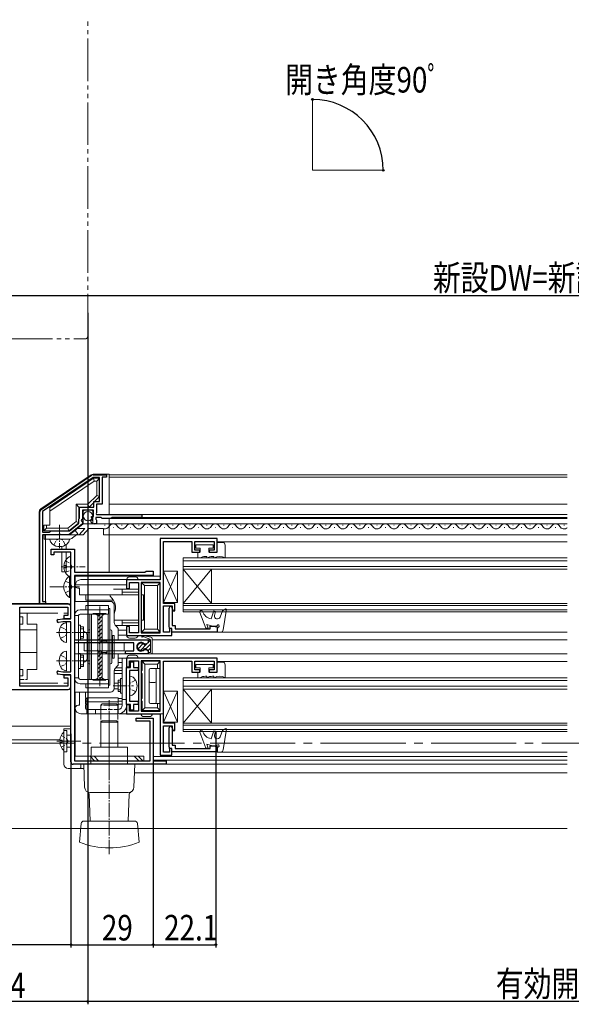
# Model space of a CAD drawing. Extents: x 0 to 1386, y -624 to 1621.
# Drawn here: x 500 to 695, y -445 to -98 of the extents above; entities that cross this region are included whole.
import ezdxf

# ---------------------------------------------------------------- set-up
doc = ezdxf.new("R2010")
doc.units = 0
for name, pattern in [('YCENTER_1', [13, 10, -1, 1, -1]), ('YDIVIDE_1', [15, 10, -1, 1, -1, 1, -1]), ('YHIDDEN_1', [4, 3, -1])]:
    doc.linetypes.add(name, pattern=pattern)
for name, color, linetype in [('YKK_11', 7, 'CONTINUOUS'), ('YKK_12', 2, 'CONTINUOUS'), ('YKK_13', 4, 'CONTINUOUS'), ('YKK_D', 6, 'CONTINUOUS')]:
    doc.layers.add(name, color=color, linetype=linetype)
doc.styles.get("Standard").update_dxf_attribs({"font": 'txt', "bigfont": 'BIGFONT'})

msp = doc.modelspace()

# ---------------------------------------------------------------- linework, layer by layer
at = {"layer": 'YKK_11', "color": 7, "linetype": 'Continuous', "lineweight": 30, "ltscale": 0.5}
for p, q in [((507.94, -270.63), (525.75, -258.6)), ((526.28, -259.32), (508.4, -271.4)), ((526.28, -259.32), (508.4, -271.4)), ((528.6, -259.32), (526.28, -259.32)), ((526.31, -258.42), (531, -258.42)), ((528.6, -267.82), (528.6, -259.32)), ((529.5, -259.22), (529.5, -268.72)), ((531, -259.22), (529.5, -259.22)), ((531, -258.42), (531, -259.22)), ((521.5, -269.82), (526.6, -269.82)), ((521.5, -273.68), (521.5, -269.82)), ((526.6, -267.82), (528.6, -267.82)), ((526.6, -269.82), (526.6, -267.82)), ((527.5, -268.72), (527.5, -271.82)), ((529.5, -268.72), (527.5, -268.72)), ((507.5, -304.02), (507.5, -271.45)), ((508.4, -271.4), (508.4, -278.62)), ((521.3, -274.02), (521.4, -273.85)), ((521.3, -275.49), (521.3, -274.02)), ((521.4, -273.85), (521.5, -273.68)), ((522.6, -273.92), (522.3, -274.22)), ((522.6, -270.92), (522.6, -273.92)), ((526.4, -270.92), (522.6, -270.92)), ((525.68, -273.38), (525.78, -273.12)), ((526.24, -273.95), (525.68, -273.38)), ((525.78, -273.12), (526.4, -273.12)), ((525.97, -274.42), (526.24, -273.95)), ((526.4, -273.12), (526.4, -270.92)), ((527.3, -273.42), (527.3, -274.02)), ((529.1, -273.42), (527.3, -273.42)), ((527.3, -274.02), (527.38, -274.18)), ((527.5, -271.82), (527.38, -272.06)), ((527.38, -272.06), (527.5, -272.42)), ((527.5, -272.42), (543.5, -272.42)), ((529.5, -273.82), (529.1, -273.42)), ((532.6, -273.82), (529.5, -273.82)), ((533, -273.42), (532.6, -273.82)), ((543.5, -273.42), (533, -273.42)), ((543.5, -272.42), (543.5, -273.42)), ((522.6, -275.72), (517.8, -279.62)), ((517.94, -278.22), (521.3, -275.49)), ((522.3, -274.22), (522.15, -274.55)), ((522.15, -274.55), (522.6, -275.09)), ((522.6, -275.09), (522.6, -275.72)), ((525.4, -274.54), (525.65, -274.33)), ((525.65, -274.33), (525.97, -274.42)), ((527.5, -275.72), (526.7, -275.72)), ((527.38, -274.18), (527.5, -274.42)), ((527.5, -274.42), (527.5, -275.72)), ((508.4, -278.62), (510.81, -278.62)), ((508.5, -279.62), (508.5, -303.02)), ((514.04, -279.62), (508.5, -279.62)), ((510.81, -278.62), (511.5, -278.22)), ((511.5, -278.22), (517.94, -278.22)), ((514.23, -279.5), (514.04, -279.62)), ((514.78, -279.5), (514.23, -279.5)), ((514.96, -279.62), (514.78, -279.5)), ((517.8, -279.62), (514.96, -279.62)), ((550, -280.82), (550, -295.42)), ((570.1, -280.82), (550, -280.82)), ((570.1, -285.72), (570.1, -280.82)), ((551.1, -281.92), (561.1, -281.92)), ((551.1, -303.72), (551.1, -281.92)), ((561.1, -281.92), (561.1, -285.72)), ((562.2, -281.92), (569, -281.92)), ((562.2, -284.92), (562.2, -281.92)), ((569, -281.92), (569, -284.92)), ((511.5, -284.62), (519.7, -284.62)), ((511.5, -286.62), (511.5, -284.62)), ((512.5, -286.62), (511.5, -286.62)), ((512.5, -285.72), (512.5, -286.62)), ((518.5, -285.72), (512.5, -285.72)), ((518.5, -309.12), (518.5, -285.72)), ((519.7, -284.62), (519.7, -292.72)), ((561.1, -285.72), (563.9, -285.72)), ((563.9, -284.92), (562.2, -284.92)), ((563.9, -285.72), (563.9, -284.92)), ((567.3, -284.92), (567.3, -285.72)), ((569, -284.92), (567.3, -284.92)), ((567.3, -285.72), (570.1, -285.72)), ((519.7, -292.72), (544.5, -292.72)), ((519.7, -293.92), (519.7, -316.52)), ((547.5, -293.92), (519.7, -293.92)), ((544.5, -292.72), (545.02, -292.42)), ((545.02, -292.42), (547.5, -292.42)), ((547.5, -292.42), (547.5, -293.92)), ((538.1, -295.42), (538.1, -298.52)), ((550, -295.42), (538.1, -295.42)), ((539.1, -296.32), (542.3, -296.32)), ((539.1, -298.52), (539.1, -296.32)), ((542.3, -296.32), (542.3, -314.12)), ((543.2, -296.32), (543.2, -314.12)), ((550, -296.32), (543.2, -296.32)), ((550, -314.12), (550, -296.32)), ((550, -314.12), (550, -296.32)), ((538.1, -298.52), (539.1, -298.52)), ((517.5, -304.02), (460.5, -304.02)), ((500.5, -305.12), (517.4, -305.12)), ((500.5, -332.92), (500.5, -305.12)), ((509.5, -304.02), (507.5, -304.02)), ((508.5, -303.02), (509.5, -303.02)), ((509.5, -303.02), (509.5, -304.02)), ((517.4, -305.12), (517.4, -308.02)), ((518.5, -309.02), (518.5, -305.02)), ((555.1, -303.72), (551.1, -303.72)), ((551.1, -304.62), (554.2, -304.62)), ((551.1, -313.92), (551.1, -304.62)), ((554.2, -304.62), (554.2, -305.75)), ((555.1, -306.32), (555.1, -303.72)), ((516, -308.02), (516, -309.02)), ((517.4, -308.02), (516, -308.02)), ((553.1, -311.62), (553.1, -305.37)), ((554.2, -305.37), (554.2, -311.52)), ((554.2, -305.75), (554.53, -306.32)), ((554.53, -306.32), (555.1, -306.32)), ((513.95, -309.39), (515.5, -309.12)), ((515.6, -310.22), (514.15, -310.48)), ((515.5, -309.12), (518.5, -309.12)), ((518.5, -310.22), (515.6, -310.22)), ((516, -309.02), (518.5, -309.02)), ((518.5, -327.82), (518.5, -310.22)), ((538.1, -311.92), (538.1, -315.02)), ((539.1, -311.92), (538.1, -311.92)), ((539.1, -314.12), (539.1, -311.92)), ((553.3, -312.62), (553.1, -311.62)), ((554.2, -311.52), (555.2, -311.52)), ((555.2, -311.52), (555.2, -312.72)), ((567.6, -311.72), (568.6, -311.72)), ((567.6, -312.72), (567.6, -311.72)), ((568.6, -311.72), (570.1, -311.98)), ((570.1, -311.98), (570.1, -313.82)), ((538.1, -315.02), (554.1, -315.02)), ((542.3, -314.12), (539.1, -314.12)), ((543.2, -314.12), (550, -314.12)), ((553.2, -313.92), (551.1, -313.92)), ((553.2, -312.62), (553.2, -313.92)), ((554.1, -312.62), (553.2, -312.62)), ((554.1, -312.62), (553.3, -312.62)), ((554.1, -315.02), (554.1, -312.62)), ((554.1, -313.82), (554.1, -312.62)), ((570.1, -313.82), (554.1, -313.82)), ((555.2, -312.72), (567.6, -312.72)), ((519.7, -316.52), (545.7, -316.52)), ((540.7, -317.62), (519.7, -317.62)), ((519.7, -317.62), (519.7, -359.22)), ((540.7, -320.42), (540.7, -317.62)), ((544.88, -318.05), (544.27, -317.97)), ((545.7, -317.58), (544.88, -318.05)), ((545.7, -316.52), (545.7, -317.58)), ((537.7, -320.42), (540.7, -320.42)), ((537.7, -321.52), (537.7, -320.42)), ((545.7, -321.52), (537.7, -321.52)), ((544.27, -320.07), (544.88, -319.99)), ((544.88, -319.99), (545.7, -320.46)), ((545.7, -320.46), (545.7, -321.52)), ((538.1, -323.02), (538.1, -326.12)), ((570.1, -323.02), (538.1, -323.02)), ((538.1, -326.12), (539.1, -326.12)), ((539.1, -323.92), (542.3, -323.92)), ((539.1, -326.12), (539.1, -323.92)), ((539.5, -324.32), (540.6, -324.32)), ((539.5, -326.32), (539.5, -324.32)), ((540.6, -324.32), (540.6, -326.32)), ((542.3, -323.92), (542.3, -341.72)), ((543.2, -323.92), (543.2, -341.72)), ((550, -323.92), (543.2, -323.92)), ((550, -341.72), (550, -323.92)), ((550, -341.72), (550, -323.92)), ((551.1, -324.12), (561.1, -324.12)), ((551.1, -345.92), (551.1, -324.12)), ((561.1, -324.12), (561.1, -327.92)), ((562.2, -324.12), (569, -324.12)), ((562.2, -327.12), (562.2, -324.12)), ((569, -324.12), (569, -327.12)), ((570.1, -327.92), (570.1, -323.02)), ((515.5, -328.92), (513.95, -328.65)), ((514.15, -327.56), (515.6, -327.82)), ((518.5, -328.92), (515.5, -328.92)), ((515.6, -327.82), (518.5, -327.82)), ((516, -329.02), (516, -330.02)), ((518.5, -329.02), (516, -329.02)), ((518.5, -359.62), (518.5, -328.92)), ((518.5, -333.02), (518.5, -329.02)), ((538.1, -326.32), (539.5, -326.32)), ((538.1, -339.32), (538.1, -326.32)), ((539.2, -327.42), (539.2, -338.22)), ((542.2, -327.42), (539.2, -327.42)), ((540.6, -326.32), (542.2, -326.32)), ((542.2, -326.32), (542.2, -327.42)), ((561.1, -327.92), (563.9, -327.92)), ((563.9, -327.12), (562.2, -327.12)), ((563.9, -327.92), (563.9, -327.12)), ((567.3, -327.12), (567.3, -327.92)), ((569, -327.12), (567.3, -327.12)), ((567.3, -327.92), (570.1, -327.92)), ((517.4, -332.92), (500.5, -332.92)), ((516, -330.02), (517.4, -330.02)), ((517.4, -330.02), (517.4, -332.92)), ((450, -334.02), (517.5, -334.02)), ((539.5, -339.32), (538.1, -339.32)), ((538.1, -339.52), (538.1, -342.62)), ((539.1, -339.52), (538.1, -339.52)), ((539.1, -341.72), (539.1, -339.52)), ((539.2, -338.22), (542.2, -338.22)), ((539.5, -341.32), (539.5, -339.32)), ((540.6, -339.32), (540.6, -341.32)), ((542.2, -339.32), (540.6, -339.32)), ((542.2, -338.22), (542.2, -339.32)), ((538.1, -342.62), (550, -342.62)), ((542.3, -341.72), (539.1, -341.72)), ((540.6, -341.32), (539.5, -341.32)), ((543.2, -341.72), (550, -341.72)), ((550, -342.62), (550, -357.22)), ((541.5, -344.12), (547.5, -344.12)), ((541.5, -345.22), (541.5, -344.12)), ((546.4, -345.22), (541.5, -345.22)), ((546.4, -359.22), (546.4, -345.22)), ((547.5, -344.12), (547.5, -359.22)), ((555.1, -345.92), (551.1, -345.92)), ((551.1, -346.82), (554.2, -346.82)), ((551.1, -356.12), (551.1, -346.82)), ((554.2, -346.82), (554.2, -347.95)), ((555.1, -348.52), (555.1, -345.92)), ((553.1, -353.82), (553.1, -347.57)), ((554.2, -347.57), (554.2, -353.72)), ((554.2, -347.95), (554.53, -348.52)), ((554.53, -348.52), (555.1, -348.52)), ((553.3, -354.82), (553.1, -353.82)), ((554.2, -353.72), (555.2, -353.72)), ((555.2, -353.72), (555.2, -354.92)), ((550, -357.22), (554.1, -357.22)), ((553.2, -356.12), (551.1, -356.12)), ((553.2, -354.82), (553.2, -356.12)), ((554.1, -354.82), (553.2, -354.82)), ((554.1, -354.82), (553.3, -354.82)), ((554.1, -357.22), (554.1, -354.82)), ((554.1, -356.02), (554.1, -354.82)), ((570.1, -356.02), (554.1, -356.02)), ((555.2, -354.92), (567.6, -354.92)), ((567.6, -353.92), (568.6, -353.92)), ((567.6, -354.92), (567.6, -353.92)), ((568.6, -353.92), (570.1, -354.18)), ((570.1, -354.18), (570.1, -356.02)), ((552.1, -360.42), (519.3, -360.42)), ((519.7, -359.22), (546.4, -359.22)), ((547.5, -359.22), (552.1, -359.22)), ((552.1, -359.22), (552.1, -360.42))]:
    msp.add_line(p, q, dxfattribs=at)
for centre, radius, start, end in [((526.31, -259.42), 1, 90, 124.046), ((508.5, -271.45), 1, 124.0459, 180), ((526.7, -274.42), 1.3, 185.2159, 270), ((517.5, -305.02), 1, 0, 90), ((553.65, -305.37), 0.55, 360, 180), ((514.05, -309.93), 0.55, 100, 280), ((543.2, -319.02), 1.5, 44.4775, 315.5225), ((514.05, -328.11), 0.55, 80, 260), ((517.5, -333.02), 1, 270, 360), ((553.65, -347.57), 0.55, 360, 180), ((519.3, -359.62), 0.8, 180, 270)]:
    msp.add_arc(centre, radius, start, end, dxfattribs=at)
at = {"layer": 'YKK_12', "color": 2, "linetype": 'YDIVIDE_1', "lineweight": 13, "ltscale": 1.5}
for p, q in [((524.4, -209.7), (524.4, -98.06)), ((497, -210.5), (523.6, -210.5))]:
    msp.add_line(p, q, dxfattribs=at)
at = {"layer": 'YKK_12', "color": 2, "linetype": 'Continuous', "lineweight": 13, "ltscale": 1.5}
for p, q in [((603.64, -151.07), (603.64, -125.87)), ((603.64, -151.07), (628.84, -151.07)), ((455.1, -347), (518.5, -347)), ((457, -351.8), (514.53, -351.8)), ((457, -353), (514.56, -353)), ((457, -383), (693.58, -383))]:
    msp.add_line(p, q, dxfattribs=at)
at = {"layer": 'YKK_12', "color": 2, "linetype": 'Continuous', "lineweight": 13, "ltscale": 0.5}
for p, q in [((693.58, -258.42), (532, -258.42)), ((693.58, -259.22), (532, -259.22)), ((693.58, -268.72), (532, -268.72)), ((532.48, -273.82), (693.58, -273.82)), ((693.58, -272.42), (543.2, -272.42)), ((543.2, -273.42), (693.58, -273.42)), ((693.58, -275.72), (527.2, -275.72)), ((530.53, -276.22), (530.33, -276.22)), ((533.53, -276.98), (533.33, -276.98)), ((536.53, -276.22), (536.33, -276.22)), ((539.53, -276.98), (539.33, -276.98)), ((542.53, -276.22), (542.33, -276.22)), ((545.53, -276.98), (545.33, -276.98)), ((548.53, -276.22), (548.33, -276.22)), ((551.53, -276.98), (551.33, -276.98)), ((554.53, -276.22), (554.33, -276.22)), ((557.53, -276.98), (557.33, -276.98)), ((560.53, -276.22), (560.33, -276.22)), ((563.53, -276.98), (563.33, -276.98)), ((566.53, -276.22), (566.33, -276.22)), ((569.53, -276.98), (569.33, -276.98)), ((572.53, -276.22), (572.33, -276.22)), ((575.53, -276.98), (575.33, -276.98)), ((578.53, -276.22), (578.33, -276.22)), ((581.53, -276.98), (581.33, -276.98)), ((584.53, -276.22), (584.33, -276.22)), ((587.53, -276.98), (587.33, -276.98)), ((590.53, -276.22), (590.33, -276.22)), ((593.53, -276.98), (593.33, -276.98)), ((596.53, -276.22), (596.33, -276.22)), ((599.53, -276.98), (599.33, -276.98)), ((602.53, -276.22), (602.33, -276.22)), ((605.53, -276.98), (605.33, -276.98)), ((608.53, -276.22), (608.33, -276.22)), ((611.53, -276.98), (611.33, -276.98)), ((614.53, -276.22), (614.33, -276.22)), ((617.53, -276.98), (617.33, -276.98)), ((620.53, -276.22), (620.33, -276.22)), ((623.53, -276.98), (623.33, -276.98)), ((626.53, -276.22), (626.33, -276.22)), ((629.53, -276.98), (629.33, -276.98)), ((632.53, -276.22), (632.33, -276.22)), ((635.53, -276.98), (635.33, -276.98)), ((638.53, -276.22), (638.33, -276.22)), ((641.53, -276.98), (641.33, -276.98)), ((644.53, -276.22), (644.33, -276.22)), ((647.53, -276.98), (647.33, -276.98)), ((650.53, -276.22), (650.33, -276.22)), ((653.53, -276.98), (653.33, -276.98)), ((656.53, -276.22), (656.33, -276.22)), ((659.53, -276.98), (659.33, -276.98)), ((662.53, -276.22), (662.33, -276.22)), ((665.53, -276.98), (665.33, -276.98)), ((668.53, -276.22), (668.33, -276.22)), ((671.53, -276.98), (671.33, -276.98)), ((674.53, -276.22), (674.33, -276.22)), ((677.53, -276.98), (677.33, -276.98)), ((680.53, -276.22), (680.33, -276.22)), ((683.53, -276.98), (683.33, -276.98)), ((686.53, -276.22), (686.33, -276.22)), ((689.53, -276.98), (689.33, -276.98)), ((692.53, -276.22), (692.33, -276.22)), ((693.58, -279.62), (530, -279.62)), ((693.58, -282.02), (570.1, -282.02)), ((693.58, -287.72), (558.1, -287.72)), ((558.1, -287.72), (558.1, -291.72)), ((558.1, -288.72), (693.58, -288.72)), ((693.58, -290.72), (558.1, -290.72)), ((550, -294.12), (519.95, -294.12)), ((519.95, -303.02), (519.95, -294.12)), ((558.1, -291.72), (693.58, -291.72)), ((558.1, -291.72), (558.1, -303.72)), ((558.1, -291.72), (568.1, -303.72)), ((558.1, -303.72), (568.1, -291.72)), ((568.1, -291.72), (568.1, -303.72)), ((693.58, -303.72), (558.1, -303.72)), ((558.1, -303.72), (558.1, -306.72)), ((558.1, -304.42), (693.58, -304.42)), ((693.58, -306.02), (558.1, -306.02)), ((558.1, -306.72), (693.58, -306.72)), ((569.61, -313.82), (569.3, -313.82)), ((693.58, -313.92), (570.1, -313.92)), ((546.6, -316.52), (545.7, -316.52)), ((693.58, -316.52), (547.1, -316.52)), ((693.58, -321.52), (545.4, -321.52)), ((551.18, -324.22), (561.02, -324.22)), ((562.28, -324.22), (568.92, -324.22)), ((693.58, -324.22), (570.1, -324.22)), ((693.58, -329.92), (558.1, -329.92)), ((558.1, -329.92), (558.1, -333.92)), ((558.1, -330.92), (693.58, -330.92)), ((693.58, -332.92), (558.1, -332.92)), ((519.95, -357.62), (519.95, -335.02)), ((558.1, -333.92), (693.58, -333.92)), ((558.1, -333.92), (558.1, -345.92)), ((558.1, -333.92), (568.1, -345.92)), ((558.1, -345.92), (568.1, -333.92)), ((568.1, -333.92), (568.1, -345.92)), ((693.58, -345.92), (558.1, -345.92)), ((558.1, -345.92), (558.1, -348.92)), ((558.1, -346.62), (693.58, -346.62)), ((693.58, -348.22), (558.1, -348.22)), ((558.1, -348.92), (693.58, -348.92)), ((693.58, -356.12), (570.1, -356.12)), ((693.58, -360.42), (519.7, -360.42)), ((693.58, -357.72), (547.5, -357.72)), ((693.58, -359.02), (547.52, -359.02)), ((540.9, -363.43), (693.58, -363.43))]:
    msp.add_line(p, q, dxfattribs=at)
at = {"layer": 'YKK_12', "color": 2, "linetype": 'YCENTER_1', "lineweight": 13, "ltscale": 3}
msp.add_line((1104.57, -353), (291.11, -353), dxfattribs=at)
at = {"layer": 'YKK_12', "color": 2, "linetype": 'YDIVIDE_1', "lineweight": 13, "ltscale": 1.5}
msp.add_arc((523.6, -209.7), 0.8, 270, 0, dxfattribs=at)
at = {"layer": 'YKK_12', "color": 2, "linetype": 'Continuous', "lineweight": 13, "ltscale": 0.5}
for centre, start, end in [((530.43, -275.77), 258.1112, 330.7975), ((533.43, -277.44), 29.2025, 150.7975), ((536.43, -275.77), 209.2025, 330.7975), ((539.43, -277.44), 29.2025, 150.7975), ((542.43, -275.77), 209.2025, 330.7975), ((545.43, -277.44), 29.2025, 150.7975), ((548.43, -275.77), 209.2025, 330.7975), ((551.43, -277.44), 29.2025, 150.7975), ((554.43, -275.77), 209.2025, 330.7975), ((557.43, -277.44), 29.2025, 150.7975), ((560.43, -275.77), 209.2025, 330.7975), ((563.43, -277.44), 29.2025, 150.7975), ((566.43, -275.77), 209.2025, 330.7975), ((569.43, -277.44), 29.2025, 150.7975), ((572.43, -275.77), 209.2025, 330.7975), ((575.43, -277.44), 29.2025, 150.7975), ((578.43, -275.77), 209.2025, 330.7975), ((581.43, -277.44), 29.2025, 150.7975), ((584.43, -275.77), 209.2025, 330.7975), ((587.43, -277.44), 29.2025, 150.7975), ((590.43, -275.77), 209.2025, 330.7975), ((593.43, -277.44), 29.2025, 150.7975), ((596.43, -275.77), 209.2025, 330.7975), ((599.43, -277.44), 29.2025, 150.7975), ((602.43, -275.77), 209.2025, 330.7975), ((605.43, -277.44), 29.2025, 150.7975), ((608.43, -275.77), 209.2025, 330.7975), ((611.43, -277.44), 29.2025, 150.7975), ((614.43, -275.77), 209.2025, 330.7975), ((617.43, -277.44), 29.2025, 150.7975), ((620.43, -275.77), 209.2025, 330.7975), ((623.43, -277.44), 29.2025, 150.7975), ((626.43, -275.77), 209.2025, 330.7975), ((629.43, -277.44), 29.2025, 150.7975), ((632.43, -275.77), 209.2025, 330.7975), ((635.43, -277.44), 29.2025, 150.7975), ((638.43, -275.77), 209.2025, 330.7975), ((641.43, -277.44), 29.2025, 150.7975), ((644.43, -275.77), 209.2025, 330.7975), ((647.43, -277.44), 29.2025, 150.7975), ((650.43, -275.77), 209.2025, 330.7975), ((653.43, -277.44), 29.2025, 150.7975), ((656.43, -275.77), 209.2025, 330.7975), ((659.43, -277.44), 29.2025, 150.7975), ((662.43, -275.77), 209.2025, 330.7975), ((665.43, -277.44), 29.2025, 150.7975), ((668.43, -275.77), 209.2025, 330.7975), ((671.43, -277.44), 29.2025, 150.7975), ((674.43, -275.77), 209.2025, 330.7975), ((677.43, -277.44), 29.2025, 150.7975), ((680.43, -275.77), 209.2025, 330.7975), ((683.43, -277.44), 29.2025, 150.7975), ((686.43, -275.77), 209.2025, 330.7975), ((689.43, -277.44), 29.2025, 150.7975), ((692.43, -275.77), 209.2025, 311.7619)]:
    msp.add_arc(centre, 1.72, start, end, dxfattribs=at)
at = {"layer": 'YKK_13', "color": 4, "linetype": 'Continuous', "lineweight": 13, "ltscale": 0.5}
for p, q in [((507.83, -270.47), (525.6, -258.43)), ((511, -270.02), (526.4, -259.62)), ((526.27, -258.22), (532, -258.22)), ((526.4, -259.62), (528.6, -259.62)), ((526.71, -260.62), (526.4, -259.62)), ((527.6, -260.62), (528.6, -259.62)), ((528.6, -266.12), (528.6, -259.62)), ((532, -258.22), (532, -272.42)), ((511, -271.23), (526.71, -260.62)), ((526.71, -260.62), (527.6, -260.62)), ((527.6, -260.62), (527.6, -265.7)), ((524.48, -268.82), (527.6, -265.7)), ((524.89, -269.82), (528.6, -266.12)), ((527.6, -265.7), (528.6, -266.12)), ((511, -276.22), (511, -270.02)), ((520.3, -268.82), (524.48, -268.82)), ((520.3, -274.85), (520.3, -268.82)), ((520.3, -268.82), (521.3, -269.82)), ((521.3, -269.82), (524.89, -269.82)), ((521.3, -275.32), (521.3, -269.82)), ((524.48, -268.82), (524.89, -269.82)), ((507.3, -304.02), (507.3, -271.46)), ((522.8, -275.72), (522.8, -271.42)), ((523.2, -270.92), (525.7, -270.92)), ((526.2, -275.22), (526.2, -271.42)), ((532, -273.82), (532, -292.72)), ((508.9, -278.22), (508.9, -276.22)), ((511, -276.22), (508.9, -276.22)), ((509.9, -277.22), (508.9, -278.22)), ((509.9, -277.22), (509.9, -276.22)), ((517.44, -277.22), (509.9, -277.22)), ((520.3, -274.85), (517.44, -277.22)), ((517.44, -277.22), (517.8, -278.22)), ((521.3, -275.32), (517.8, -278.22)), ((522.8, -275.72), (518, -279.62)), ((520.3, -274.85), (521.3, -275.32)), ((520.8, -277.35), (523.41, -277.35)), ((521.42, -279.62), (523.41, -277.35)), ((522.8, -275.72), (526.7, -275.72)), ((524.82, -277.35), (522.83, -279.62)), ((524.82, -277.35), (530, -277.35)), ((526.7, -275.72), (532, -275.72)), ((530, -277.35), (530, -279.62)), ((517.8, -278.22), (508.9, -278.22)), ((509, -279.62), (509, -281.12)), ((509, -279.62), (517.82, -279.62)), ((509.5, -279.62), (522.83, -279.62)), ((509.5, -303.72), (509.5, -279.62)), ((518.14, -279.51), (519.94, -278.05)), ((519.08, -280.67), (520.89, -279.21)), ((520.89, -279.21), (519.94, -278.05)), ((530, -279.62), (532, -279.62)), ((517.82, -281.12), (509, -281.12)), ((512.5, -281.12), (511, -281.12)), ((511, -281.12), (511.14, -281.64)), ((516.5, -281.12), (512.5, -281.12)), ((515.3, -284.62), (515.3, -283.64)), ((516.5, -281.12), (518, -281.12)), ((516.8, -284.62), (516.8, -283.03)), ((518, -281.12), (517.86, -281.64)), ((562.5, -283.12), (568.7, -283.12)), ((562.5, -284.22), (562.5, -283.12)), ((564.1, -284.22), (562.5, -284.22)), ((564.1, -285.72), (564.1, -284.22)), ((568.7, -284.22), (567.1, -284.22)), ((567.1, -284.22), (567.1, -285.72)), ((568.7, -283.12), (568.7, -284.22)), ((570.1, -285.72), (570.1, -282.22)), ((570.1, -282.22), (571.9, -282.22)), ((572.9, -283.22), (572.9, -287.72)), ((515.3, -285.72), (516.8, -285.72)), ((515.3, -292.62), (515.3, -285.72)), ((516.8, -292.62), (516.8, -285.72)), ((518.5, -287.22), (518.5, -294.42)), ((563.3, -287.72), (563.3, -285.72)), ((563.3, -285.72), (564.1, -285.72)), ((563.96, -287.72), (563.3, -287.72)), ((565.9, -287.22), (566.4, -287.22)), ((566.4, -287.72), (566.4, -287.22)), ((566.46, -287.72), (566.4, -287.72)), ((567.1, -285.72), (570.1, -285.72)), ((568.4, -287.22), (568.9, -287.22)), ((568.9, -287.72), (568.9, -287.22)), ((568.96, -287.72), (568.9, -287.72)), ((572.9, -287.72), (572.84, -287.72)), ((516.02, -290.4), (516.9, -290.4)), ((516.02, -291.25), (516.9, -291.25)), ((516.9, -291.25), (516.9, -290.4)), ((516.8, -292.62), (515.3, -292.62)), ((517.99, -294.17), (517.99, -299.92)), ((518.5, -294.17), (517.99, -294.17)), ((518.5, -294.17), (518.5, -299.92)), ((539.18, -294.37), (541.18, -294.37)), ((551.1, -292.42), (556.1, -292.42)), ((551.1, -303.42), (551.1, -292.42)), ((551.1, -292.42), (556.1, -303.42)), ((556.1, -292.42), (551.1, -303.42)), ((556.1, -292.42), (556.1, -303.42)), ((517.99, -301.67), (517.99, -295.92)), ((518.5, -301.67), (518.5, -295.92)), ((520.01, -297.17), (521.5, -297.17)), ((520.95, -298.37), (521.45, -298.37)), ((538.1, -297.17), (521.5, -297.17)), ((521.5, -300.72), (521.5, -298.37)), ((538.18, -295.37), (522, -295.37)), ((542.18, -295.37), (549.92, -295.37)), ((543.4, -300.72), (543.4, -296.47)), ((544.4, -297.47), (543.4, -296.47)), ((543.4, -296.47), (550, -296.47)), ((544.4, -297.47), (544.4, -312.87)), ((549, -297.47), (544.4, -297.47)), ((549, -297.47), (550, -296.47)), ((549, -312.87), (549, -297.47)), ((550, -296.47), (550, -313.87)), ((518.5, -301.67), (517.99, -301.67)), ((533.5, -300.72), (521.5, -300.72)), ((523.7, -300.72), (523.7, -302.57)), ((532.3, -300.72), (532.3, -301.24)), ((536.5, -298.77), (533.5, -298.77)), ((536.5, -300.72), (533.5, -300.72)), ((536.5, -298.77), (542.3, -298.77)), ((536.5, -299.77), (536.5, -298.77)), ((542.3, -299.77), (536.5, -299.77)), ((536.5, -300.72), (536.5, -299.77)), ((536.5, -300.72), (542.3, -300.72)), ((543.25, -298.77), (543.4, -298.77)), ((543.4, -299.77), (543.25, -299.77)), ((543.25, -300.72), (543.4, -300.72)), ((544.1, -300.72), (543.4, -300.72)), ((544.1, -300.72), (544.1, -309.62)), ((517.5, -303.82), (465.49, -303.82)), ((517.32, -305.22), (500.58, -305.22)), ((518.5, -304.02), (507.3, -304.02)), ((518.5, -305.22), (518.5, -304.82)), ((519.7, -303.02), (532.4, -303.02)), ((519.7, -304.32), (519.7, -303.02)), ((519.7, -304.32), (519.7, -306.02)), ((523.7, -302.57), (533.47, -302.57)), ((523.7, -306.02), (523.7, -304.52)), ((531.7, -304.52), (523.7, -304.52)), ((531.7, -307.52), (531.7, -304.52)), ((533.7, -304.32), (533.7, -310.48)), ((556.1, -303.42), (551.1, -303.42)), ((500.5, -307.22), (503, -307.22)), ((501.5, -308.52), (500.5, -308.52)), ((501.5, -311.02), (501.5, -308.52)), ((503, -307.22), (513.9, -307.22)), ((503, -311.02), (503, -307.22)), ((516, -307.22), (517.4, -307.22)), ((519.7, -306.02), (519.7, -308.52)), ((521.2, -308.02), (519.7, -308.02)), ((519.7, -308.02), (519.7, -318.12)), ((519.7, -308.52), (519.7, -316.52)), ((521.2, -317.92), (521.2, -308.02)), ((523.7, -306.02), (521.7, -306.02)), ((531.7, -307.52), (521.7, -307.52)), ((531.7, -306.02), (523.7, -306.02)), ((525.2, -307.52), (525.2, -317.92)), ((525.74, -307.52), (525.74, -317.92)), ((528.8, -307.52), (527.95, -308.37)), ((527.95, -317.92), (527.95, -307.52)), ((529.45, -308.29), (527.95, -309.79)), ((529.45, -317.92), (529.45, -307.52)), ((531.66, -307.52), (531.66, -317.92)), ((532.2, -305.52), (531.7, -305.52)), ((532.2, -317.92), (532.2, -305.52)), ((563.93, -306.9), (566.09, -312.52)), ((568.93, -306.4), (567.9, -309.22)), ((569.5, -306.57), (568.93, -306.4)), ((569.16, -307.99), (569.5, -306.57)), ((571.9, -306.3), (571.08, -308.56)), ((573.11, -305.61), (571.9, -306.3)), ((572.24, -313.08), (573.41, -305.82)), ((573.41, -305.82), (573.11, -305.61)), ((501.5, -311.02), (500.5, -311.02)), ((506.5, -311.02), (503, -311.02)), ((506.5, -311.19), (506.5, -311.02)), ((506.5, -327.02), (506.5, -311.02)), ((516.9, -310.52), (516.39, -310.66)), ((516.9, -312.02), (516.9, -310.52)), ((516.9, -316.02), (516.9, -312.02)), ((521.8, -311.42), (521.2, -311.42)), ((521.75, -312.02), (522.9, -312.02)), ((521.8, -316.62), (521.8, -311.42)), ((522.9, -312.02), (522.9, -316.02)), ((529.45, -309.7), (527.95, -311.2)), ((529.45, -311.12), (527.95, -312.62)), ((533.7, -309.62), (536.5, -309.62)), ((534.08, -311.4), (534.82, -312.14)), ((534.25, -311.57), (536.5, -311.57)), ((536.5, -310.57), (536.5, -309.62)), ((542.3, -309.62), (536.5, -309.62)), ((536.5, -310.57), (542.3, -310.57)), ((536.5, -311.57), (536.5, -310.57)), ((542.3, -311.57), (536.5, -311.57)), ((543.4, -309.62), (543.2, -309.62)), ((543.2, -310.57), (543.4, -310.57)), ((543.4, -311.57), (543.2, -311.57)), ((543.4, -313.87), (543.4, -309.62)), ((543.4, -309.62), (544.1, -309.62)), ((566.4, -311.18), (568.4, -311.72)), ((566.89, -312.52), (566.4, -311.18)), ((568.4, -311.72), (570, -311.72)), ((570.35, -312.12), (570.1, -313.92)), ((506.5, -313.02), (500.5, -313.02)), ((522.9, -312.68), (521.75, -312.68)), ((522.9, -315.36), (521.75, -315.36)), ((524.2, -315.02), (524.2, -317.92)), ((524.45, -317.92), (524.45, -313.52)), ((524.95, -313.02), (525.2, -313.02)), ((529.45, -312.53), (527.95, -314.03)), ((529.45, -313.94), (527.95, -315.44)), ((529.45, -315.36), (527.95, -316.86)), ((532.2, -313.02), (532.45, -313.02)), ((532.95, -317.92), (532.95, -313.52)), ((533.2, -315.02), (533.2, -317.92)), ((533.7, -315.02), (533.2, -315.02)), ((533.7, -317.92), (533.7, -315.02)), ((535.2, -313.06), (535.2, -316.52)), ((538.1, -313.17), (535.2, -313.17)), ((538.18, -314.97), (535.2, -314.97)), ((543.4, -313.87), (544.4, -312.87)), ((550, -313.87), (543.4, -313.87)), ((546.7, -315.59), (543.77, -315.03)), ((546.6, -316.51), (544.01, -315.38)), ((544.4, -312.87), (549, -312.87)), ((550, -313.87), (549, -312.87)), ((566.09, -312.52), (566.89, -312.52)), ((570.1, -313.92), (571.25, -313.92)), ((516.9, -317.52), (516.39, -317.38)), ((516.9, -316.02), (516.9, -317.52)), ((519.7, -316.52), (519.7, -321.52)), ((529.7, -316.52), (519.7, -316.52)), ((521.2, -330.02), (521.2, -316.52)), ((521.8, -316.62), (521.2, -316.62)), ((522.9, -316.02), (521.75, -316.02)), ((523.1, -320.42), (523.1, -317.62)), ((523.1, -317.62), (525.1, -317.62)), ((524.2, -316.02), (524.45, -316.02)), ((524.2, -317.62), (524.2, -323.02)), ((524.45, -324.52), (524.45, -317.62)), ((535.3, -317.62), (525.1, -317.62)), ((525.2, -317.62), (525.2, -330.52)), ((525.74, -317.62), (525.74, -330.52)), ((527.95, -330.52), (527.95, -317.62)), ((529.45, -316.77), (528.35, -317.87)), ((529.7, -316.52), (529.2, -317.02)), ((529.2, -317.62), (529.2, -317.02)), ((530.2, -317.02), (529.2, -317.02)), ((529.45, -330.52), (529.45, -317.62)), ((529.7, -316.52), (530.2, -316.52)), ((530.2, -316.52), (530.7, -316.52)), ((531.2, -317.02), (530.2, -317.02)), ((530.7, -316.52), (531.2, -317.02)), ((545.7, -316.52), (530.7, -316.52)), ((531.2, -317.02), (531.2, -317.62)), ((531.66, -317.62), (531.66, -330.52)), ((532.2, -332.52), (532.2, -317.62)), ((532.95, -316.02), (533.2, -316.02)), ((532.95, -324.52), (532.95, -317.62)), ((533.2, -317.62), (533.2, -323.02)), ((533.7, -323.02), (533.7, -317.62)), ((535.3, -317.62), (537.3, -317.62)), ((537.3, -317.62), (537.3, -320.42)), ((541.18, -315.97), (539.18, -315.97)), ((542.19, -319.7), (543.98, -317.91)), ((543.02, -320.29), (545.28, -318.03)), ((544.77, -318.35), (545.23, -318.06)), ((545.7, -317.58), (544.88, -318.05)), ((544.93, -319.79), (546.6, -318.12)), ((545.52, -317.79), (546.6, -316.71)), ((545.7, -317.58), (545.7, -316.52)), ((545.7, -317.22), (545.7, -317.02)), ((546.6, -316.52), (546.2, -316.52)), ((546.6, -321.02), (546.6, -316.52)), ((547.1, -321.22), (547.1, -316.09)), ((500.5, -321.02), (506.5, -321.02)), ((516.9, -320.52), (516.39, -320.66)), ((516.9, -322.02), (516.9, -320.52)), ((516.9, -322.02), (516.9, -326.02)), ((519.7, -319.92), (519.7, -330.02)), ((519.7, -321.52), (529.7, -321.52)), ((519.7, -321.52), (519.7, -329.52)), ((521.8, -321.42), (521.2, -321.42)), ((522.9, -322.02), (521.75, -322.02)), ((521.8, -326.62), (521.8, -321.42)), ((522.9, -326.02), (522.9, -322.02)), ((525.1, -320.42), (523.1, -320.42)), ((524.2, -322.02), (524.45, -322.02)), ((525.1, -320.42), (535.3, -320.42)), ((528.02, -320.12), (527.72, -320.42)), ((528.88, -320.17), (527.95, -321.1)), ((529.45, -321.02), (527.95, -322.52)), ((529.45, -322.43), (527.95, -323.93)), ((529.2, -321.02), (529.2, -320.42)), ((529.2, -321.02), (530.2, -321.02)), ((529.7, -321.52), (529.2, -321.02)), ((530.2, -321.52), (529.7, -321.52)), ((530.2, -321.02), (531.2, -321.02)), ((530.7, -321.52), (530.2, -321.52)), ((530.7, -321.52), (531.2, -321.02)), ((530.7, -321.52), (545.7, -321.52)), ((531.2, -320.42), (531.2, -321.02)), ((532.95, -322.02), (533.2, -322.02)), ((535.2, -321.52), (535.2, -324.98)), ((537.3, -320.42), (535.3, -320.42)), ((541.2, -322.02), (539.2, -322.02)), ((544.77, -319.69), (545.23, -319.98)), ((544.88, -319.99), (545.7, -320.46)), ((545.66, -320.48), (546.6, -319.54)), ((545.7, -321.52), (545.7, -320.46)), ((545.7, -321.52), (545.7, -320.82)), ((546.6, -321.02), (545.7, -321.02)), ((546.8, -321.52), (545.7, -321.52)), ((546.53, -321.02), (546.6, -320.95)), ((516.9, -326.02), (516.9, -327.52)), ((522.9, -322.68), (521.75, -322.68)), ((522.9, -325.36), (521.75, -325.36)), ((521.75, -326.02), (522.9, -326.02)), ((524.95, -325.02), (525.2, -325.02)), ((529.45, -323.84), (527.95, -325.34)), ((529.45, -325.26), (527.95, -326.76)), ((532.2, -325.02), (532.45, -325.02)), ((533.2, -323.02), (533.7, -323.02)), ((534.82, -325.9), (534.08, -326.64)), ((539.2, -323.02), (535.2, -323.02)), ((536.6, -324.52), (535.2, -324.52)), ((538.1, -323.02), (536.6, -323.02)), ((536.6, -323.02), (536.6, -339.62)), ((538.1, -323.02), (538.1, -339.62)), ((539.52, -324.52), (539.1, -324.52)), ((551.1, -323.02), (541.2, -323.02)), ((543.6, -327.42), (543.6, -324.12)), ((543.6, -324.12), (544.6, -325.12)), ((550, -324.12), (543.6, -324.12)), ((544.6, -325.12), (544.6, -340.52)), ((544.6, -325.12), (549, -325.12)), ((549, -325.12), (550, -324.12)), ((549, -325.12), (549, -326.62)), ((550, -326.62), (550, -324.12)), ((562.5, -325.32), (568.7, -325.32)), ((562.5, -326.42), (562.5, -325.32)), ((568.7, -325.32), (568.7, -326.42)), ((570.1, -327.92), (570.1, -324.42)), ((570.1, -324.42), (571.9, -324.42)), ((572.9, -325.42), (572.9, -329.92)), ((500.5, -327.02), (501.5, -327.02)), ((500.5, -329.22), (501.5, -329.22)), ((501.5, -329.22), (501.5, -327.02)), ((503, -327.02), (506.5, -327.02)), ((503, -330.52), (503, -327.02)), ((506.5, -327.02), (506.5, -326.86)), ((516.9, -327.52), (516.39, -327.38)), ((519.7, -329.52), (519.7, -332.02)), ((521.8, -326.62), (521.2, -326.62)), ((529.45, -326.67), (527.95, -328.17)), ((529.45, -328.09), (527.95, -329.59)), ((529.45, -329.5), (528.43, -330.52)), ((533.7, -327.56), (533.7, -333.72)), ((533.7, -328.42), (536.6, -328.42)), ((533.71, -327.42), (536.6, -327.42)), ((536.6, -326.42), (534.3, -326.42)), ((538.18, -326.42), (538.1, -326.42)), ((539.2, -330.82), (539.2, -329.32)), ((539.2, -329.32), (539.72, -329.46)), ((543.2, -328.42), (543.2, -327.42)), ((543.6, -327.42), (543.2, -327.42)), ((543.2, -328.42), (543.6, -328.42)), ((543.6, -337.22), (543.6, -328.42)), ((546.1, -338.52), (546.1, -327.12)), ((546.6, -326.62), (549, -326.62)), ((548.6, -327.12), (548.6, -338.52)), ((549, -326.62), (550, -326.62)), ((551.1, -337.22), (551.1, -328.42)), ((564.1, -326.42), (562.5, -326.42)), ((563.3, -329.92), (563.3, -327.92)), ((563.3, -327.92), (564.1, -327.92)), ((564.1, -327.92), (564.1, -326.42)), ((565.9, -329.42), (566.4, -329.42)), ((566.4, -329.92), (566.4, -329.42)), ((568.7, -326.42), (567.1, -326.42)), ((567.1, -326.42), (567.1, -327.92)), ((567.1, -327.92), (570.1, -327.92)), ((568.4, -329.42), (568.9, -329.42)), ((568.9, -329.92), (568.9, -329.42)), ((500.5, -331.82), (513.9, -331.82)), ((516, -331.82), (517.4, -331.82)), ((519.7, -330.02), (521.2, -330.02)), ((519.7, -332.02), (519.7, -333.72)), ((531.7, -330.52), (521.7, -330.52)), ((523.7, -332.02), (521.7, -332.02)), ((523.7, -332.02), (523.7, -333.52)), ((531.7, -332.02), (523.7, -332.02)), ((531.7, -330.52), (531.7, -333.52)), ((531.7, -332.52), (532.2, -332.52)), ((535.2, -331.82), (533.7, -331.82)), ((535.2, -334.82), (535.2, -330.82)), ((535.2, -330.82), (536, -330.82)), ((535.2, -331.48), (536, -331.48)), ((536, -330.22), (536.6, -330.22)), ((536, -330.22), (536, -335.42)), ((539.2, -330.82), (539.2, -334.82)), ((548.1, -331.62), (546.6, -331.62)), ((563.96, -329.92), (563.3, -329.92)), ((566.46, -329.92), (566.4, -329.92)), ((568.96, -329.92), (568.9, -329.92)), ((572.9, -329.92), (572.84, -329.92)), ((519.7, -335.02), (519.7, -333.72)), ((532.4, -335.02), (519.7, -335.02)), ((521.5, -335.02), (521.5, -339.62)), ((523.6, -335.02), (523.6, -336.72)), ((531.7, -333.52), (523.7, -333.52)), ((533.7, -333.82), (535.2, -333.82)), ((535.2, -334.17), (536, -334.17)), ((536, -334.82), (535.2, -334.82)), ((536, -335.42), (536.6, -335.42)), ((539.2, -334.82), (539.2, -336.32)), ((539.2, -336.32), (539.72, -336.19)), ((551.1, -334.62), (556.1, -334.62)), ((551.1, -345.62), (551.1, -334.62)), ((551.1, -334.62), (556.1, -345.62)), ((556.1, -334.62), (551.1, -345.62)), ((556.1, -334.62), (556.1, -345.62)), ((521, -339.62), (521.5, -339.62)), ((524.1, -337.22), (523.6, -337.22)), ((523.6, -337.22), (523.6, -338.22)), ((524.1, -338.22), (523.6, -338.22)), ((523.6, -338.22), (523.6, -339.22)), ((523.6, -339.22), (524.1, -339.22)), ((523.6, -339.72), (523.6, -340.62)), ((535.1, -337.03), (524.1, -337.03)), ((524.1, -337.03), (524.1, -342.62)), ((535.1, -338.39), (524.1, -338.39)), ((535.1, -337.03), (535.1, -342.62)), ((536.6, -337.22), (535.1, -337.22)), ((536.6, -338.22), (535.1, -338.22)), ((535.1, -339.22), (536.6, -339.22)), ((538.1, -339.22), (538.18, -339.22)), ((543.2, -337.22), (543.2, -338.22)), ((543.6, -337.22), (543.2, -337.22)), ((543.2, -338.22), (543.6, -338.22)), ((543.6, -341.52), (543.6, -338.22)), ((549, -339.02), (546.6, -339.02)), ((549, -339.02), (549, -340.52)), ((550, -339.02), (549, -339.02)), ((550, -341.52), (550, -339.02)), ((551.1, -342.62), (551.1, -339.22)), ((522, -342.62), (529.5, -342.62)), ((524.1, -341.12), (529.5, -341.12)), ((535.1, -342.62), (524.1, -342.62)), ((535.5, -342.62), (544.2, -342.62)), ((537.7, -341.12), (538.1, -341.12)), ((544.6, -340.52), (543.6, -341.52)), ((543.6, -341.52), (550, -341.52)), ((549, -340.52), (544.6, -340.52)), ((546.2, -342.62), (551.1, -342.62)), ((550, -341.52), (549, -340.52)), ((529, -345.62), (529.5, -345.12)), ((529, -345.62), (535, -345.62)), ((529, -345.62), (529, -354.42)), ((529.5, -345.12), (534.5, -345.12)), ((534.5, -345.12), (535, -345.62)), ((535, -345.62), (535, -354.42)), ((544.2, -343.62), (546.2, -343.62)), ((556.1, -345.62), (551.1, -345.62)), ((518.5, -347.92), (516, -347.92)), ((516, -347.92), (516, -360.42)), ((517, -348.72), (517, -355.92)), ((518.5, -347.92), (518.5, -361.92)), ((563.93, -349.1), (566.09, -354.72)), ((568.93, -348.6), (567.9, -351.42)), ((569.5, -348.77), (568.93, -348.6)), ((569.16, -350.19), (569.5, -348.77)), ((571.9, -348.5), (571.08, -350.76)), ((573.11, -347.81), (571.9, -348.5)), ((572.24, -355.28), (573.41, -348.02)), ((573.41, -348.02), (573.11, -347.81)), ((514.52, -351.9), (515.4, -351.9)), ((514.52, -352.75), (515.4, -352.75)), ((515.4, -352.75), (515.4, -351.9)), ((566.4, -353.38), (568.4, -353.92)), ((566.89, -354.72), (566.4, -353.38)), ((525.6, -354.42), (525.51, -360.13)), ((525.6, -354.42), (538.4, -354.42)), ((535, -354.42), (529, -354.42)), ((538.4, -354.42), (538.49, -360.13)), ((566.09, -354.72), (566.89, -354.72)), ((568.4, -353.92), (570, -353.92)), ((570.35, -354.32), (570.1, -356.12)), ((570.1, -356.12), (571.25, -356.12)), ((542, -360.42), (518.5, -360.42)), ((519.75, -359.22), (519.75, -357.62)), ((519.75, -357.62), (544.25, -357.62)), ((544.25, -359.22), (519.75, -359.22)), ((522, -360.42), (522, -361.92)), ((523, -360.42), (523.28, -368.49)), ((523, -360.42), (541, -360.42)), ((526.82, -359.22), (525.22, -357.62)), ((528.24, -359.22), (526.64, -357.62)), ((541, -360.42), (540.72, -368.49)), ((542.38, -359.22), (540.78, -357.62)), ((543.79, -359.22), (542.19, -357.62)), ((544.25, -357.62), (544.25, -359.22)), ((523.05, -361.92), (517.5, -361.92)), ((524.96, -370.9), (525.29, -380.42)), ((525.28, -370.42), (532, -370.42)), ((532, -370.42), (538.72, -370.42)), ((539.04, -370.9), (538.71, -380.42)), ((521.5, -387.92), (522.08, -381.33)), ((532, -380.42), (523.07, -380.42)), ((540.93, -380.42), (532, -380.42)), ((542.5, -387.92), (541.92, -381.33))]:
    msp.add_line(p, q, dxfattribs=at)
at = {"layer": 'YKK_13', "color": 4, "linetype": 'YCENTER_1', "lineweight": 13, "ltscale": 0.5}
for p, q in [((514.5, -276.06), (514.5, -284.31)), ((515, -290.82), (523.49, -290.82)), ((511, -297.92), (521.46, -297.92)), ((528.7, -304.78), (528.7, -332.91)), ((530.89, -307.27), (526.26, -307.27)), ((524.89, -314.02), (513.18, -314.02)), ((524.89, -324.02), (513.18, -324.02)), ((530.79, -330.77), (526.26, -330.77)), ((533.36, -332.82), (540.59, -332.82)), ((532, -392.05), (532, -337.88)), ((532, -364.22), (532, -343.82)), ((513.5, -352.32), (521.99, -352.32)), ((519.72, -352.32), (514.4, -352.32)), ((532, -358.42), (532, -357.42))]:
    msp.add_line(p, q, dxfattribs=at)
at = {"layer": 'YKK_13', "color": 4, "linetype": 'YHIDDEN_1', "lineweight": 13, "ltscale": 0.5}
for p, q in [((513.35, -281.47), (514.5, -280.86)), ((515.65, -281.47), (514.5, -280.86)), ((512.5, -283.21), (513.35, -281.47)), ((516.5, -283.21), (515.65, -281.47)), ((516.53, -288.77), (518.35, -289.68)), ((518.96, -290.82), (518.35, -289.68)), ((518.96, -290.82), (518.35, -291.97)), ((516.53, -292.87), (518.35, -291.97)), ((516.49, -295.87), (518.35, -296.78)), ((518.35, -296.78), (518.96, -297.92)), ((518.35, -299.07), (518.96, -297.92)), ((516.49, -299.97), (518.35, -299.07)), ((506.5, -311.02), (503, -311.02)), ((506.5, -311.19), (506.5, -311.02)), ((514.81, -312.02), (516.55, -312.87)), ((514.81, -316.02), (516.55, -315.17)), ((516.55, -312.87), (517.16, -314.02)), ((516.55, -315.17), (517.16, -314.02)), ((514.81, -322.02), (516.55, -322.87)), ((514.81, -326.02), (516.55, -325.17)), ((516.55, -322.87), (517.16, -324.02)), ((516.55, -325.17), (517.16, -324.02)), ((503, -327.02), (506.5, -327.02)), ((503, -330.52), (503, -327.02)), ((500.5, -330.52), (503, -330.52)), ((539.55, -331.67), (538.94, -332.82)), ((539.55, -333.97), (538.94, -332.82)), ((541.29, -330.82), (539.55, -331.67)), ((541.29, -334.82), (539.55, -333.97)), ((536.6, -337.62), (538.1, -337.62)), ((535.1, -341.12), (524.1, -341.12)), ((527.1, -341.12), (527.1, -342.62)), ((515.03, -350.27), (516.85, -351.18)), ((517, -348.57), (516, -348.57)), ((517, -356.07), (517, -348.57)), ((518.5, -350.22), (517, -350.22)), ((515.03, -354.37), (516.85, -353.47)), ((517.46, -352.32), (516.85, -351.18)), ((517.46, -352.32), (516.85, -353.47)), ((517, -356.07), (516, -356.07)), ((518.5, -354.42), (517, -354.42))]:
    msp.add_line(p, q, dxfattribs=at)
at = {"layer": 'YKK_13', "color": 4, "linetype": 'YDIVIDE_1', "lineweight": 13, "ltscale": 0.5}
for p, q in [((529, -339.62), (529.5, -339.12)), ((529, -339.62), (529, -354.42)), ((535, -339.62), (529, -339.62)), ((529.5, -339.12), (534.5, -339.12)), ((534.5, -339.12), (535, -339.62)), ((535, -339.62), (535, -354.42))]:
    msp.add_line(p, q, dxfattribs=at)
at = {"layer": 'YKK_13', "color": 4, "linetype": 'Continuous', "lineweight": 13, "ltscale": 0.5}
msp.add_circle((524.5, -272.98), 1.65, dxfattribs=at)
for centre, radius, start, end in [((526.27, -259.42), 1.2, 90, 124.1222), ((508.5, -271.46), 1.2, 124.1143, 180), ((523.3, -271.42), 0.5, 90, 180), ((525.7, -271.42), 0.5, 0, 90), ((526.7, -275.22), 0.5, 180, 270), ((517.82, -279.12), 0.5, 270, 309), ((517.82, -279.12), 2, 270, 309), ((513.36, -281.04), 2.3, 195, 233.1159), ((514.5, -279.52), 4.2, 233.1159, 306.8841), ((515.64, -281.04), 2.3, 306.8841, 345), ((571.9, -283.22), 1, 0, 90.0009), ((520.2, -290.82), 4.2, 117.281, 174.1923), ((518.35, -287.22), 0.154, 0, 117.281), ((565.9, -291.22), 4, 90.0002, 118.955), ((568.4, -291.22), 4, 90.0002, 118.955), ((570.9, -291.22), 4, 61.0452, 118.955), ((520.2, -290.82), 4.2, 185.8077, 242.719), ((520.53, -297.92), 4.53, 124.0667, 235.9333), ((518.35, -294.42), 0.154, 242.719, 0), ((539.18, -295.37), 0.995, 113.2658, 179.6742), ((539.18, -295.37), 1, 90, 114.7247), ((541.18, -295.37), 1, 0, 90), ((522, -297.37), 2, 90, 180), ((521, -297.37), 1, 180, 270), ((529.2, -305.17), 5, 334.0923, 51.7207), ((509.2, -303.72), 0.3, 270, 0), ((517.5, -304.82), 1, 0, 90), ((532.4, -304.32), 1.3, 0, 90), ((521.7, -308.02), 2, 90, 180), ((521.7, -308.02), 0.5, 90, 180), ((528.7, -305.02), 3, 236.4427, 255.5225), ((528.7, -305.02), 3, 284.4775, 303.5573), ((564.4, -306.72), 0.5, 18.4698, 200.9588), ((568.67, -305.29), 4, 198.4686, 258.9264), ((570.14, -308.22), 1, 166.7824, 340.0006), ((518.5, -314.02), 4.2, 151.5631, 216.8841), ((516.98, -312.88), 2.3, 105, 158.4932), ((535, -310.48), 1.3, 180, 225), ((533.9, -313.06), 1.3, 0, 45), ((570.4, -311.72), 0.4, 262.2286, 180), ((522.7, -315.02), 1.5, 0, 82.3377), ((524.95, -313.52), 0.5, 90, 180), ((532.45, -313.52), 0.5, 0, 90), ((539.18, -314.97), 1, 180, 270), ((541.13, -314.91), 1.06, 272.3039, 353.8563), ((543.72, -315.32), 0.3, 79, 349), ((546.6, -316.09), 0.5, 0, 79), ((571.25, -312.92), 1, 269.9991, 350.8123), ((516.98, -315.16), 2.3, 216.8841, 255), ((543.2, -319.02), 1.5, 44.4775, 315.5225), ((543.3, -319.02), 1.3, 35.154, 324.846), ((544.63, -317.62), 0.5, 224.4775, 300), ((544.61, -318.1), 0.3, 215.154, 302), ((544.7, -317.22), 1, 302, 0), ((546.2, -317.02), 0.5, 90, 180), ((518.5, -324.02), 4.2, 143.1159, 208.4369), ((516.98, -322.88), 2.3, 105, 143.1159), ((539.2, -323.02), 1, 90, 180), ((541.2, -323.02), 1, 0, 90), ((544.63, -320.42), 0.5, 60, 135.5225), ((544.61, -319.94), 0.3, 58, 144.846), ((544.7, -320.82), 1, 0, 58), ((546.8, -321.22), 0.3, 270, 0), ((516.98, -325.16), 2.3, 201.5068, 255), ((522.7, -323.02), 1.5, 277.6623, 0), ((524.95, -324.52), 0.5, 180, 270), ((532.45, -324.52), 0.5, 270, 0), ((533.9, -324.98), 1.3, 315, 0), ((571.9, -325.42), 1, 0, 90.0009), ((535, -327.56), 1.3, 135, 180), ((539.12, -331.68), 2.3, 36.8841, 75), ((546.6, -327.12), 0.5, 90, 180), ((548.1, -327.12), 0.5, 0, 90), ((565.9, -333.42), 4, 90.0002, 118.955), ((568.4, -333.42), 4, 90.0002, 118.955), ((570.9, -333.42), 4, 61.0452, 118.955), ((521.7, -330.02), 2, 180, 270), ((521.7, -330.02), 0.5, 180, 270), ((528.7, -333.02), 3, 104.4775, 123.5573), ((528.7, -333.02), 3, 56.4427, 75.5225), ((537.6, -332.82), 4.2, 323.1159, 36.8841), ((546.6, -331.12), 0.5, 180, 270), ((548.1, -331.12), 0.5, 270, 0), ((532.4, -333.72), 1.3, 270, 0), ((539.12, -333.96), 2.3, 285, 323.1159), ((521, -340.62), 1, 90, 180), ((524.1, -336.72), 0.5, 180, 270), ((524.1, -339.72), 0.5, 90, 180), ((535.1, -339.62), 3, 270, 0), ((535.1, -339.62), 1.5, 270, 0), ((546.6, -338.52), 0.5, 180, 270), ((548.1, -338.52), 0.5, 270, 0), ((522, -340.62), 2, 180, 240), ((522, -340.62), 2, 240, 270), ((524.1, -340.62), 0.5, 180, 270), ((544.2, -342.62), 1, 180, 270), ((546.2, -342.62), 1, 270, 0), ((518.7, -352.32), 4.2, 130.0052, 174.1923), ((516.85, -348.72), 0.154, 0, 117.281), ((564.4, -348.92), 0.5, 18.4698, 200.9588), ((568.67, -347.49), 4, 198.4686, 258.9264), ((570.14, -350.42), 1, 166.7824, 340.0006), ((518.7, -352.32), 4.2, 185.8077, 229.9948), ((570.4, -353.92), 0.4, 262.2286, 180), ((516.85, -355.92), 0.154, 242.719, 0), ((571.25, -355.12), 1, 269.9991, 350.8123), ((517.5, -360.42), 1.5, 180, 270), ((525.21, -360.12), 0.3, 270, 359), ((538.79, -360.12), 0.3, 181, 270), ((521.7, -361.62), 0.3, 270, 0), ((525.28, -368.42), 2, 182, 270), ((524.46, -370.92), 0.5, 2, 90), ((538.72, -368.42), 2, 270, 358), ((539.54, -370.92), 0.5, 90, 178), ((523.07, -381.42), 1, 90, 175), ((540.93, -381.42), 1, 5, 90), ((532, -361.36), 28.56, 248.4314, 291.5686)]:
    msp.add_arc(centre, radius, start, end, dxfattribs=at)
at = {"layer": 'YKK_D', "color": 6, "linetype": 'Continuous', "ltscale": 0.5}
for p, q in [((456.9, -195.3), (929.1, -195.3)), ((524.4, -201.3), (524.4, -445)), ((518.5, -349.7), (518.5, -425)), ((547.5, -349.7), (547.5, -425)), ((547.5, -349.7), (547.5, -425)), ((569.6, -349), (569.6, -425)), ((518.5, -350.7), (518.5, -425)), ((518.5, -424), (457, -424)), ((518.5, -424), (547.5, -424)), ((547.5, -424), (569.6, -424)), ((524.4, -431.83), (524.4, -445)), ((524.4, -444), (457, -444)), ((929, -444), (524.4, -444))]:
    msp.add_line(p, q, dxfattribs=at)
at = {"layer": 'YKK_D', "color": 6, "ltscale": 0.5}
for centre in [(603.67, -126.16), (628.66, -151.15), (518.5, -424), (518.5, -424), (547.5, -424), (547.5, -424), (569.6, -424), (524.4, -444), (524.4, -444)]:
    msp.add_circle(centre, 0.3, dxfattribs=at)
at = {"layer": 'YKK_D', "color": 6, "linetype": 'Continuous', "ltscale": 0.5}
msp.add_arc((603.67, -151.15), 24.99, 0, 90, dxfattribs=at)

# ---------------------------------------------------------------- texts
at = {"layer": 'YKK_D', "color": 6, "ltscale": 0.5, "width": 0.8}
for s, p in [('開き角度90ﾟ', (594.02, -123.72)), ('新設DW=新設ドア枠W-53', (646.17, -193.5)), ('29', (529.4, -422.5)), ('22.1', (551.35, -422.5)), ('67.4', (483.44, -442.8)), ('有効開口W=新設ドア枠W-137.4', (668.36, -442.24))]:
    msp.add_text(s, height=9, dxfattribs=at).set_placement(p)

doc.saveas('drawing.dxf')
